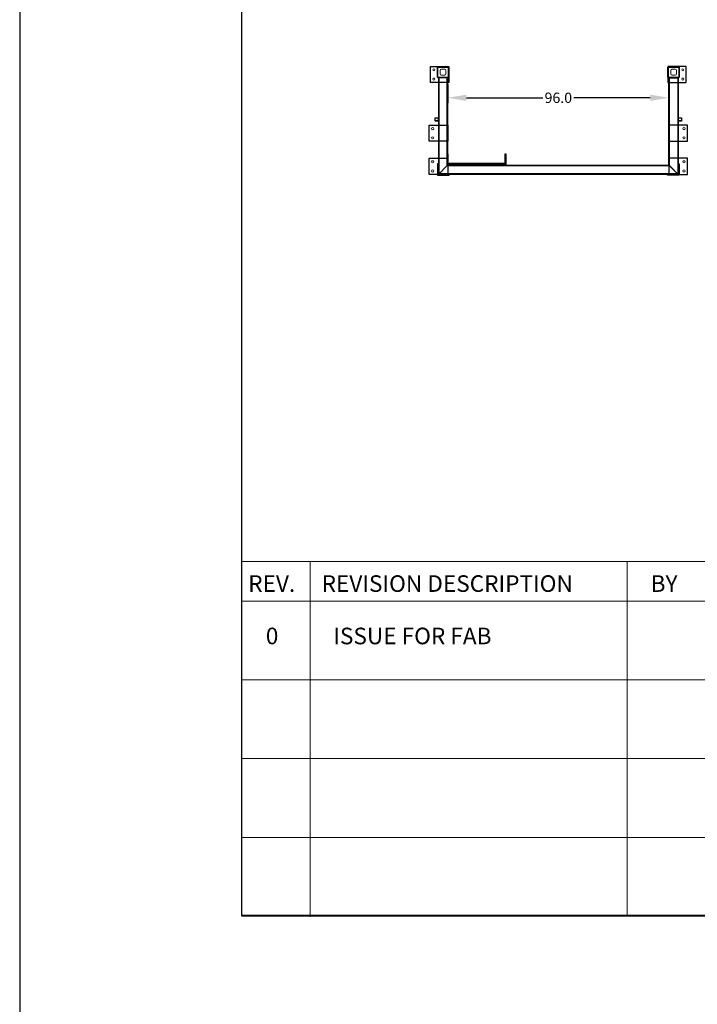
# Model space of a CAD drawing. Units: inches. Extents: x 11838 to 22807, y -11905 to 9040.
# Drawn here: x 14296 to 14590, y -5063 to -4636 of the extents above; entities that cross this region are included whole.
import ezdxf

# ---------------------------------------------------------------- set-up
doc = ezdxf.new("R2010")
doc.units = ezdxf.units.IN
doc.header["$MEASUREMENT"] = 0
doc.linetypes.add('HIDDEN', pattern=[0.375, 0.25, -0.125])
doc.layers.add('DIM', color=1, linetype='Continuous')
doc.layers.add('SLD-0', color=179, linetype='Continuous')
doc.styles.add('SI-MECH', font='SI-MECH.shx', dxfattribs={"bigfont": 'GDTSYM.shx'})
doc.styles.add('SLDTEXTSTYLE1', font='swromns.ttf', dxfattribs={"width": 1.030928})
doc.dimstyles.new('STANDARD1', dxfattribs={"dimscale": 0, "dimtxt": 0.1, "dimasz": 0.18, "dimexe": 0.05, "dimexo": 0.0625, "dimgap": 0.09, "dimtad": 0, "dimtih": 1, "dimtoh": 1, "dimdec": 3, "dimzin": 0, "dimdsep": 46, "dimtxsty": 'SI-MECH', "dimcen": 0.09, "dimclrd": 1, "dimclre": 1, "dimclrt": 1, "dimadec": 0, "dimazin": 0, "dimtfac": 1, "dimtdec": 3, "dimtofl": 0, "dimtmove": 0, "dimatfit": 3, "dimfxl": 1, "dimtolj": 1, "dimtzin": 0, "dimarcsym": 0})

# ---------------------------------------------------------------- blocks, each defined once
blk = doc.blocks.new('alskdfjlskd')
blk.add_lwpolyline([(9842.07, -2705.5), (9850.07, -2705.5), (9850.07, -2712.5), (9842.07, -2712.5)], close=True)
at = {"color": 7, "linetype": 'Continuous', "lineweight": 15}
for centre in [(9843.57, -2707), (9843.57, -2711)]:
    blk.add_circle(centre, 0.469, dxfattribs=at)
blk = doc.blocks.new('plate24')
blk.add_lwpolyline([(9842.07, -2691.12), (9850.07, -2691.12), (9850.07, -2698.12), (9842.07, -2698.12)], close=True)
at = {"color": 7, "linetype": 'Continuous', "lineweight": 15}
for centre in [(9843.57, -2692.62), (9843.57, -2696.62)]:
    blk.add_circle(centre, 0.469, dxfattribs=at)
blk = doc.blocks.new('plate25')
at = {"color": 7, "linetype": 'Continuous', "lineweight": 15}
for p, q in [((9846.82, -2667.37), (9846.82, -2668.87)), ((9848.82, -2666.87), (9847.32, -2666.87)), ((9847.32, -2669.37), (9848.82, -2669.37)), ((9849.32, -2668.87), (9849.32, -2667.37))]:
    blk.add_line(p, q, dxfattribs=at)
blk.add_lwpolyline([(9842.57, -2665.62), (9850.57, -2665.62), (9850.57, -2672.62), (9842.57, -2672.62)], close=True)
for centre in [(9844.07, -2667.12), (9844.07, -2671.12)]:
    blk.add_circle(centre, 0.469, dxfattribs=at)
for centre, start, end in [((9847.32, -2667.37), 90, 180), ((9847.32, -2668.87), 180, 270), ((9848.82, -2667.37), 0, 90), ((9848.82, -2668.87), 270, 0)]:
    blk.add_arc(centre, 0.5, start, end, dxfattribs=at)
blk = doc.blocks.new('alskdfjlsowie98')
at = {"color": 7, "linetype": 'Continuous', "lineweight": 15}
blk.add_line((9270.45, -12519.17), (9270.45, -12518.8), dxfattribs=at)
at = {"color": 3}
for points in [[(9168.07, -12471.92), (9170.07, -12471.92, -0.414214), (9170.57, -12472.42), (9170.57, -12476.42, -0.414214), (9170.07, -12476.92), (9166.07, -12476.92, -0.414214), (9165.57, -12476.42), (9165.57, -12472.42, -0.414214), (9166.07, -12471.92), (9168.07, -12471.92)], [(9170.07, -12472.17, -0.414214), (9170.32, -12472.42), (9170.32, -12476.42, -0.414214), (9170.07, -12476.67), (9166.07, -12476.67, -0.414214), (9165.82, -12476.42), (9165.82, -12472.42, -0.414214), (9166.07, -12472.17), (9170.07, -12472.17)], [(9268.07, -12471.92), (9270.07, -12471.92, -0.414214), (9270.57, -12472.42), (9270.57, -12476.42, -0.414214), (9270.07, -12476.92), (9266.07, -12476.92, -0.414214), (9265.57, -12476.42), (9265.57, -12472.42, -0.414214), (9266.07, -12471.92), (9268.07, -12471.92)], [(9270.07, -12472.17, -0.414214), (9270.32, -12472.42), (9270.32, -12476.42, -0.414214), (9270.07, -12476.67), (9266.07, -12476.67, -0.414214), (9265.82, -12476.42), (9265.82, -12472.42, -0.414214), (9266.07, -12472.17), (9270.07, -12472.17)]]:
    blk.add_lwpolyline(points, format="xyb", dxfattribs=at)
at = {"color": 30}
for points in [[(9169.89, -12514.99), (9170.07, -12514.8), (9170.07, -12476.92), (9166.07, -12476.92), (9166.07, -12518.8), (9169.89, -12514.99)], [(9266.26, -12514.99), (9266.07, -12514.8), (9266.07, -12476.92), (9270.07, -12476.92), (9270.07, -12518.8), (9266.26, -12514.99)], [(9169.89, -12514.99), (9170.07, -12514.8), (9266.07, -12514.8), (9270.07, -12518.8), (9166.07, -12518.8), (9169.89, -12514.99)]]:
    blk.add_lwpolyline(points, dxfattribs=at)
at = {"color": 30, "linetype": 'HIDDEN'}
for points in [[(9169.89, -12514.99), (9169.89, -12476.92), (9166.26, -12476.92), (9166.26, -12518.61)], [(9266.26, -12514.99), (9266.26, -12476.92), (9269.89, -12476.92), (9269.89, -12518.61)], [(9169.89, -12514.99), (9266.26, -12514.99), (9269.89, -12518.61), (9166.26, -12518.61)]]:
    blk.add_lwpolyline(points, dxfattribs=at)
for points in [[(9165.32, -12494.17), (9165.86, -12494.17, -0.414214), (9166.07, -12494.39), (9166.07, -12495.45, -0.414214), (9165.86, -12495.67), (9164.79, -12495.67, -0.414214), (9164.57, -12495.45), (9164.57, -12494.39, -0.414214), (9164.79, -12494.17), (9165.32, -12494.17)], [(9165.86, -12494.28, -0.414214), (9165.96, -12494.39), (9165.96, -12495.45, -0.414214), (9165.86, -12495.56), (9164.79, -12495.56, -0.414214), (9164.68, -12495.45), (9164.68, -12494.39, -0.414214), (9164.79, -12494.28), (9165.86, -12494.28)], [(9270.82, -12494.17), (9271.36, -12494.17, -0.414214), (9271.57, -12494.39), (9271.57, -12495.45, -0.414214), (9271.36, -12495.67), (9270.29, -12495.67, -0.414214), (9270.07, -12495.45), (9270.07, -12494.39, -0.414214), (9270.29, -12494.17), (9270.82, -12494.17)], [(9271.36, -12494.28, -0.414214), (9271.46, -12494.39), (9271.46, -12495.45, -0.414214), (9271.36, -12495.56), (9270.29, -12495.56, -0.414214), (9270.18, -12495.45), (9270.18, -12494.39, -0.414214), (9270.29, -12494.28), (9271.36, -12494.28)]]:
    blk.add_lwpolyline(points, format="xyb")
at = {"color": 1}
for points in [[(9170.07, -12514.8), (9173.07, -12514.8), (9173.07, -12514.67, 0.414214), (9172.95, -12514.55), (9170.82, -12514.55, -0.414214), (9170.32, -12514.05), (9170.32, -12509.92, 0.414214), (9170.2, -12509.8), (9170.07, -12509.8), (9170.07, -12514.8)], [(9195.32, -12514.8), (9192.32, -12514.8), (9192.32, -12514.67, -0.414214), (9192.45, -12514.55), (9194.57, -12514.55, 0.414214), (9195.07, -12514.05), (9195.07, -12509.92, -0.414214), (9195.2, -12509.8), (9195.32, -12509.8), (9195.32, -12514.8)]]:
    blk.add_lwpolyline(points, format="xyb", dxfattribs=at)
at = {"color": 5}
for points in [[(9165.7, -12519.17), (9170.7, -12519.17), (9170.7, -12518.99, 0.414214), (9170.51, -12518.8), (9166.57, -12518.8, -0.414214), (9166.07, -12518.3), (9166.07, -12514.36, 0.414214), (9165.89, -12514.17), (9165.7, -12514.17), (9165.7, -12519.17)], [(9270.45, -12519.17), (9265.45, -12519.17), (9265.45, -12518.99, -0.414214), (9265.64, -12518.8), (9269.57, -12518.8, 0.414214), (9270.07, -12518.3), (9270.07, -12514.36, -0.414214), (9270.26, -12514.17), (9270.45, -12514.17), (9270.45, -12519.17)]]:
    blk.add_lwpolyline(points, format="xyb", dxfattribs=at)
at = {"color": 251}
blk.add_lwpolyline([(9170.7, -12513.92), (9194.7, -12513.92), (9194.7, -12514.55), (9170.7, -12514.55)], close=True, dxfattribs=at)
for name in ['plate25', 'plate24', 'alskdfjlskd']:
    blk.add_blockref(name, (-680, -9806.3))
at = {"xscale": -1}
for name in ['plate25', 'plate24', 'alskdfjlskd']:
    blk.add_blockref(name, (19116.15, -9806.3), dxfattribs=at)
blk = doc.blocks.new('*D1271')
at = {"color": 1, "lineweight": -2, "transparency": 16777216}
for p, q in [((14481.48, -4663.88), (14481.48, -4671.93)), ((14577.48, -4663.88), (14577.48, -4671.93)), ((14489.58, -4669.68), (14522.7, -4669.68)), ((14569.38, -4669.68), (14536.26, -4669.68))]:
    blk.add_line(p, q, dxfattribs=at)
at = {"color": 1, "transparency": 16777216}
for points in [[(14489.58, -4668.33), (14489.58, -4671.03), (14481.48, -4669.68)], [(14569.38, -4668.33), (14569.38, -4671.03), (14577.48, -4669.68)]]:
    blk.add_solid(points, dxfattribs=at)
at = {"layer": 'Defpoints', "color": 0, "transparency": 16777216}
for p in [(14481.48, -4661.07), (14577.48, -4661.07), (14577.48, -4669.68)]:
    blk.add_point(p, dxfattribs=at)
at = {"color": 1, "transparency": 16777216, "insert": (14529.48, -4669.68), "char_height": 4.5, "attachment_point": 5, "style": 'SI-MECH'}
blk.add_mtext('\\A1;96.0', dxfattribs=at)

msp = doc.modelspace()

# ---------------------------------------------------------------- linework, layer by layer
at = {"color": 7, "linetype": 'Continuous', "lineweight": 0}
for p, q in [((14392.09115, -4870.90257), (15370.87257, -4870.90257)), ((14392.09115, -5024.63399), (14392.09115, -4870.90257)), ((14421.76703, -5025.16267), (14421.76703, -4870.90257)), ((14559.30029, -5024.63399), (14559.30029, -4870.90257)), ((14658.81071, -4888.10342), (14392.09115, -4888.10342)), ((14658.81071, -4922.30342), (14392.09115, -4922.30342)), ((14658.81071, -4956.50342), (14392.09115, -4956.50342)), ((14658.81071, -4990.70342), (14392.09115, -4990.70342))]:
    msp.add_line(p, q, dxfattribs=at)
at = {"layer": 'DIM', "color": 7}
msp.add_lwpolyline([(14295.76111, -5882.03154), (16430.65234, -5882.03154), (16430.65234, -3400.37599), (14295.76111, -3400.37599)], close=True, dxfattribs=at)
at = {"layer": 'SLD-0', "color": 7, "lineweight": 30}
for p, q in [((14392.09115, -5024.63399), (14392.09115, -4287.50499)), ((15370.87257, -5024.63399), (14392.09115, -5024.63399))]:
    msp.add_line(p, q, dxfattribs=at)
at = {"layer": 'SLD-0', "color": 7}
msp.add_line((14659.24515, -5024.90254), (14391.98103, -5024.90254), dxfattribs=at)

# ---------------------------------------------------------------- block references
msp.add_blockref('alskdfjlsowie98', (5311.408, 7815.85347))

# ---------------------------------------------------------------- texts
at = {"color": 7, "linetype": 'Continuous', "lineweight": 0, "char_height": 7.2, "attachment_point": 1, "style": 'SLDTEXTSTYLE1'}
for s, insert in [('REV.', (14394.90723, -4876.93147)), ('REVISION DESCRIPTION', (14426.76002, -4876.93147)), ('BY', (14569.54469, -4876.93147)), ('0', (14402.54502, -4899.67376)), ('ISSUE FOR FAB', (14431.82989, -4899.67376))]:
    msp.add_mtext(s, dxfattribs=dict(at, insert=insert))

# ---------------------------------------------------------------- dimensions: what is measured, and where the dimension line sits
at = {"color": 2}
dim = msp.add_linear_dim(base=(14577.48186, -4669.68499), p1=(14481.48186, -4661.06949), p2=(14577.48186, -4661.06949), dimstyle='STANDARD1', override={"dimscale": 45, "dimexe": 0.05, "dimgap": 0.01, "dimdec": 1, "dimcen": 0, "dimadec": 1, "dimfxl": 0.0625}, dxfattribs=at)
dim.commit()
dim.dimension.update_dxf_attribs({"geometry": '*D1271', "text_midpoint": (14529.48186, -4669.68499)})

doc.saveas('drawing.dxf')
